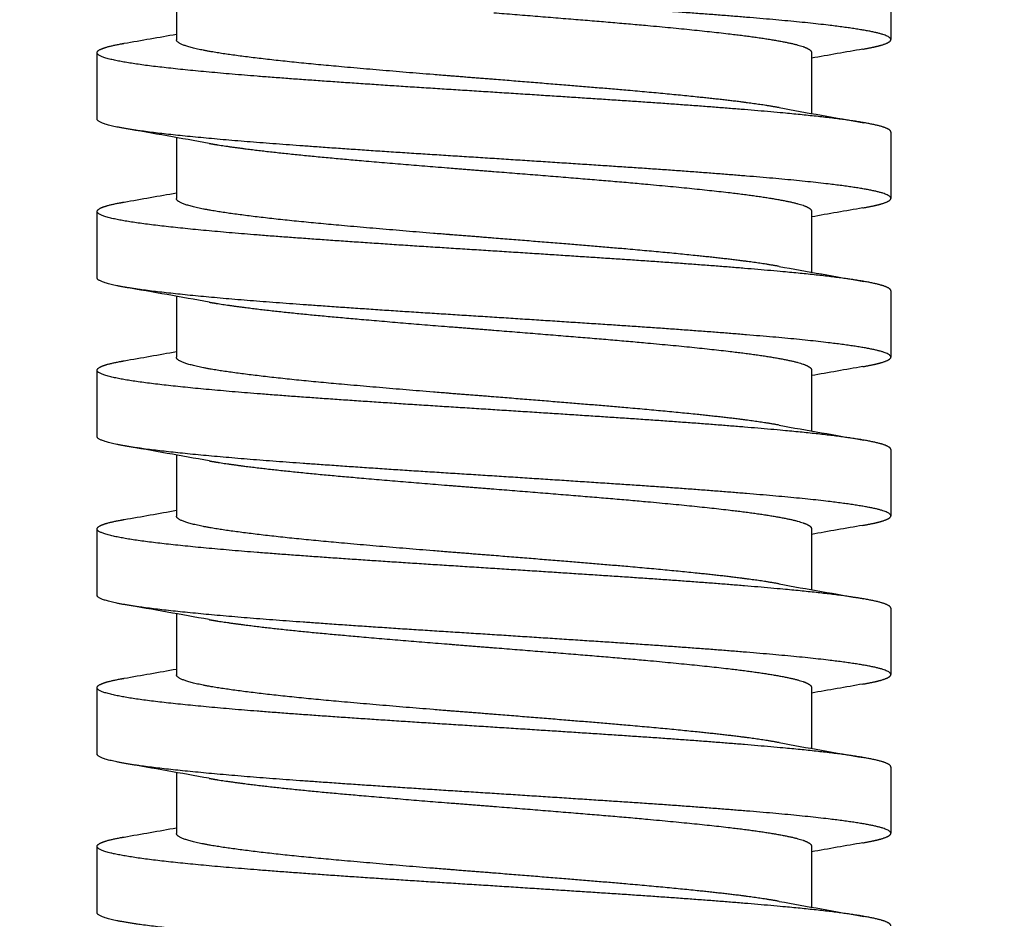
# Model space of a CAD drawing. Units: millimetres. Extents: x 0 to 19754, y -10955 to 2314.
# Drawn here: x 13205 to 13242, y -5410 to -5376 of the extents above; entities that cross this region are included whole.
import ezdxf

# ---------------------------------------------------------------- set-up
doc = ezdxf.new("R2010")
doc.units = ezdxf.units.MM
doc.layers.get('0').update_dxf_attribs({"lineweight": 25})
doc.layers.add('dim', color=6, linetype='Continuous', lineweight=13)
doc.layers.add('PV-7FC', color=7, linetype='Continuous')
doc.dimstyles.new('ISO-25', dxfattribs={"dimscale": 100, "dimtxt": 2, "dimasz": 2, "dimexe": 1.25, "dimexo": 0.625, "dimtad": 1, "dimdec": 1, "dimdsep": 46, "dimtxsty": 'Standard', "dimblk": 'CLOSEDBLANK', "dimcen": 2.5, "dimadec": 1, "dimazin": 0, "dimtm": 1e-09, "dimtfac": 0.85, "dimtdec": 1, "dimtmove": 0, "dimatfit": 3, "dimldrblk": 'CLOSEDBLANK', "dimfxl": 1, "dimtolj": 1, "dimarcsym": 0})

# ---------------------------------------------------------------- blocks, each defined once
blk = doc.blocks.new('A$C005363DC')
at = {"layer": 'PV-7FC', "extrusion": (0, 1, 0)}
for p, q in [((3657.249, 143.46), (3657.249, 141.154)), ((3681.249, 140.676), (3681.249, 138.369)), ((3657.249, 137.46), (3657.249, 135.154)), ((3681.249, 134.676), (3681.249, 132.369)), ((3657.249, 131.46), (3657.249, 129.154)), ((3681.249, 128.676), (3681.249, 126.369)), ((3657.249, 125.46), (3657.249, 123.154)), ((3681.249, 122.676), (3681.249, 120.369)), ((3657.249, 119.46), (3657.249, 117.154)), ((3681.249, 116.676), (3681.249, 114.369)), ((3657.249, 113.46), (3657.249, 111.154)), ((3681.249, 110.676), (3681.249, 108.369))]:
    blk.add_line(p, q, dxfattribs=at)
at = {"layer": 'PV-7FC'}
for points, weights, knots in [([(3683.19, 140.801), (3683.929, 140.929), (3684.154, 141.054), (3684.538, 141.269), (3683.408, 141.483), (3682.278, 141.697), (3679.857, 141.912), (3677.437, 142.126), (3674.206, 142.34), (3670.974, 142.554), (3667.572, 142.769), (3664.17, 142.983), (3661.271, 143.197), (3658.371, 143.412), (3656.549, 143.626), (3654.727, 143.84), (3654.343, 144.054), (3654.249, 144.107), (3654.249, 144.161)], [0.987880054005, 0.985180051162, 1, 0.974927912182, 1, 0.974927912182, 1, 0.974927912182, 1, 0.974927912182, 1, 0.974927912182, 1, 0.974927912182, 1, 0.974927912182, 1, 0.993701229999, 0.99056729444], [0.32629844, 0.32629844, 0.32629844, 0.32714286, 0.32714286, 0.32857143, 0.32857143, 0.33, 0.33, 0.33142857, 0.33142857, 0.33285714, 0.33285714, 0.33428571, 0.33428571, 0.33571429, 0.33571429, 0.33714286, 0.33714286, 0.33750175, 0.33750175, 0.33750175]), ([(3669.249, 142.177), (3671.273, 142.016), (3673.186, 141.857), (3675.773, 141.643), (3677.714, 141.429), (3679.655, 141.214), (3680.566, 141), (3681.249, 140.839), (3681.249, 140.676)], [0.990450791353, 0.981344879527, 1, 0.974927912182, 1, 0.974927912182, 1, 0.981086508255, 0.990708348117], [0.667508487, 0.667508487, 0.667508487, 0.668571429, 0.668571429, 0.67, 0.67, 0.671428571, 0.671428571, 0.672506235, 0.672506235, 0.672506235]), ([(3669.249, 139.656), (3668.671, 139.702), (3668.097, 139.747), (3665.37, 139.961), (3663.028, 140.175), (3660.686, 140.39), (3659.192, 140.604), (3657.697, 140.818), (3657.347, 141.032), (3657.249, 141.093), (3657.249, 141.154)], [0.991535366025, 0.994608140699, 1, 0.974927912182, 1, 0.974927912182, 1, 0.974927912182, 1, 0.992817086131, 0.9897498448], [0.312549922, 0.312549922, 0.312549922, 0.312857143, 0.312857143, 0.314285714, 0.314285714, 0.315714286, 0.315714286, 0.317142857, 0.317142857, 0.317552129, 0.317552129, 0.317552129]), ([(3684.249, 137.666), (3684.25, 137.824), (3683.46, 137.978), (3682.364, 138.192), (3679.97, 138.406), (3677.575, 138.621), (3674.355, 138.835), (3671.136, 139.049), (3667.73, 139.264), (3664.324, 139.478), (3661.405, 139.692), (3658.487, 139.906), (3656.634, 140.121), (3654.781, 140.335), (3654.361, 140.549), (3653.941, 140.764), (3655.037, 140.978), (3655.146, 140.999), (3655.269, 141.021)], [0.990009462037, 0.98181501156, 1, 0.974927912182, 1, 0.974927912182, 1, 0.974927912182, 1, 0.974927912182, 1, 0.974927912182, 1, 0.974927912182, 1, 0.974927912182, 1, 0.997453140997, 0.995423709248], [0.30753527, 0.30753527, 0.30753527, 0.30857143, 0.30857143, 0.31, 0.31, 0.31142857, 0.31142857, 0.31285714, 0.31285714, 0.31428571, 0.31428571, 0.31571429, 0.31571429, 0.31714286, 0.31714286, 0.31857143, 0.31857143, 0.31871654, 0.31871654, 0.31871654]), ([(3680.024, 138.589), (3679.189, 138.741), (3677.869, 138.89), (3675.964, 139.104), (3673.393, 139.318), (3671.387, 139.485), (3669.249, 139.656)], [0.989436014186, 0.982491853229, 1, 0.974927912182, 1, 0.980319771483, 0.991535366025], [0.309002411, 0.309002411, 0.309002411, 0.31, 0.31, 0.311428571, 0.311428571, 0.312549922, 0.312549922, 0.312549922]), ([(3683.19, 134.801), (3683.929, 134.929), (3684.154, 135.054), (3684.538, 135.269), (3683.408, 135.483), (3682.278, 135.697), (3679.857, 135.912), (3677.437, 136.126), (3674.206, 136.34), (3670.974, 136.554), (3667.572, 136.769), (3664.17, 136.983), (3661.271, 137.197), (3658.371, 137.412), (3656.549, 137.626), (3654.727, 137.84), (3654.343, 138.054), (3654.249, 138.107), (3654.249, 138.161)], [0.987880054005, 0.985180051162, 1, 0.974927912182, 1, 0.974927912182, 1, 0.974927912182, 1, 0.974927912182, 1, 0.974927912182, 1, 0.974927912182, 1, 0.974927912182, 1, 0.993701229999, 0.99056729444], [0.30629844, 0.30629844, 0.30629844, 0.30714286, 0.30714286, 0.30857143, 0.30857143, 0.31, 0.31, 0.31142857, 0.31142857, 0.31285714, 0.31285714, 0.31428571, 0.31428571, 0.31571429, 0.31571429, 0.31714286, 0.31714286, 0.31750175, 0.31750175, 0.31750175]), ([(3658.48, 137.239), (3658.749, 137.191), (3659.073, 137.143), (3660.525, 136.929), (3662.841, 136.714), (3665.156, 136.5), (3667.877, 136.286), (3668.561, 136.232), (3669.249, 136.177)], [0.991191647046, 0.994299926943, 1, 0.974927912182, 1, 0.974927912182, 1, 0.993583032654, 0.990450791353], [0.683960932, 0.683960932, 0.683960932, 0.684285714, 0.684285714, 0.685714286, 0.685714286, 0.687142857, 0.687142857, 0.687508487, 0.687508487, 0.687508487]), ([(3669.249, 136.177), (3671.273, 136.016), (3673.186, 135.857), (3675.773, 135.643), (3677.714, 135.429), (3679.655, 135.214), (3680.566, 135), (3681.249, 134.839), (3681.249, 134.676)], [0.990450791353, 0.981344879527, 1, 0.974927912182, 1, 0.974927912182, 1, 0.981086508255, 0.990708348117], [0.687508487, 0.687508487, 0.687508487, 0.688571429, 0.688571429, 0.69, 0.69, 0.691428571, 0.691428571, 0.692506235, 0.692506235, 0.692506235]), ([(3669.249, 133.656), (3668.671, 133.702), (3668.097, 133.747), (3665.37, 133.961), (3663.028, 134.175), (3660.686, 134.39), (3659.192, 134.604), (3657.697, 134.818), (3657.347, 135.032), (3657.249, 135.093), (3657.249, 135.154)], [0.991535366025, 0.994608140699, 1, 0.974927912182, 1, 0.974927912182, 1, 0.974927912182, 1, 0.992817086131, 0.9897498448], [0.292549922, 0.292549922, 0.292549922, 0.292857143, 0.292857143, 0.294285714, 0.294285714, 0.295714286, 0.295714286, 0.297142857, 0.297142857, 0.297552129, 0.297552129, 0.297552129]), ([(3684.249, 131.666), (3684.25, 131.824), (3683.46, 131.978), (3682.364, 132.192), (3679.97, 132.406), (3677.575, 132.621), (3674.355, 132.835), (3671.136, 133.049), (3667.73, 133.264), (3664.324, 133.478), (3661.405, 133.692), (3658.487, 133.906), (3656.634, 134.121), (3654.781, 134.335), (3654.361, 134.549), (3653.941, 134.764), (3655.037, 134.978), (3655.146, 134.999), (3655.269, 135.021)], [0.990009462037, 0.98181501156, 1, 0.974927912182, 1, 0.974927912182, 1, 0.974927912182, 1, 0.974927912182, 1, 0.974927912182, 1, 0.974927912182, 1, 0.974927912182, 1, 0.997453140997, 0.995423709248], [0.28753527, 0.28753527, 0.28753527, 0.28857143, 0.28857143, 0.29, 0.29, 0.29142857, 0.29142857, 0.29285714, 0.29285714, 0.29428571, 0.29428571, 0.29571429, 0.29571429, 0.29714286, 0.29714286, 0.29857143, 0.29857143, 0.29871654, 0.29871654, 0.29871654]), ([(3680.024, 132.589), (3679.189, 132.741), (3677.869, 132.89), (3675.964, 133.104), (3673.393, 133.318), (3671.387, 133.485), (3669.249, 133.656)], [0.989436014186, 0.982491853229, 1, 0.974927912182, 1, 0.980319771483, 0.991535366025], [0.289002411, 0.289002411, 0.289002411, 0.29, 0.29, 0.291428571, 0.291428571, 0.292549922, 0.292549922, 0.292549922]), ([(3683.19, 128.801), (3683.929, 128.929), (3684.154, 129.054), (3684.538, 129.269), (3683.408, 129.483), (3682.278, 129.697), (3679.857, 129.912), (3677.437, 130.126), (3674.206, 130.34), (3670.974, 130.554), (3667.572, 130.769), (3664.17, 130.983), (3661.271, 131.197), (3658.371, 131.412), (3656.549, 131.626), (3654.727, 131.84), (3654.343, 132.054), (3654.249, 132.107), (3654.249, 132.161)], [0.987880054005, 0.985180051162, 1, 0.974927912182, 1, 0.974927912182, 1, 0.974927912182, 1, 0.974927912182, 1, 0.974927912182, 1, 0.974927912182, 1, 0.974927912182, 1, 0.993701229999, 0.99056729444], [0.28629844, 0.28629844, 0.28629844, 0.28714286, 0.28714286, 0.28857143, 0.28857143, 0.29, 0.29, 0.29142857, 0.29142857, 0.29285714, 0.29285714, 0.29428571, 0.29428571, 0.29571429, 0.29571429, 0.29714286, 0.29714286, 0.29750175, 0.29750175, 0.29750175]), ([(3658.48, 131.239), (3658.749, 131.191), (3659.073, 131.143), (3660.525, 130.929), (3662.841, 130.714), (3665.156, 130.5), (3667.877, 130.286), (3668.561, 130.232), (3669.249, 130.177)], [0.991191647046, 0.994299926943, 1, 0.974927912182, 1, 0.974927912182, 1, 0.993583032654, 0.990450791353], [0.703960932, 0.703960932, 0.703960932, 0.704285714, 0.704285714, 0.705714286, 0.705714286, 0.707142857, 0.707142857, 0.707508487, 0.707508487, 0.707508487]), ([(3669.249, 130.177), (3671.273, 130.016), (3673.186, 129.857), (3675.773, 129.643), (3677.714, 129.429), (3679.655, 129.214), (3680.566, 129), (3681.249, 128.839), (3681.249, 128.676)], [0.990450791353, 0.981344879527, 1, 0.974927912182, 1, 0.974927912182, 1, 0.981086508255, 0.990708348117], [0.707508487, 0.707508487, 0.707508487, 0.708571429, 0.708571429, 0.71, 0.71, 0.711428571, 0.711428571, 0.712506235, 0.712506235, 0.712506235]), ([(3669.249, 127.656), (3668.671, 127.702), (3668.097, 127.747), (3665.37, 127.961), (3663.028, 128.175), (3660.686, 128.39), (3659.192, 128.604), (3657.697, 128.818), (3657.347, 129.032), (3657.249, 129.093), (3657.249, 129.154)], [0.991535366025, 0.994608140699, 1, 0.974927912182, 1, 0.974927912182, 1, 0.974927912182, 1, 0.992817086131, 0.9897498448], [0.272549922, 0.272549922, 0.272549922, 0.272857143, 0.272857143, 0.274285714, 0.274285714, 0.275714286, 0.275714286, 0.277142857, 0.277142857, 0.277552129, 0.277552129, 0.277552129]), ([(3684.249, 125.666), (3684.25, 125.824), (3683.46, 125.978), (3682.364, 126.192), (3679.97, 126.406), (3677.575, 126.621), (3674.355, 126.835), (3671.136, 127.049), (3667.73, 127.264), (3664.324, 127.478), (3661.405, 127.692), (3658.487, 127.906), (3656.634, 128.121), (3654.781, 128.335), (3654.361, 128.549), (3653.941, 128.764), (3655.037, 128.978), (3655.146, 128.999), (3655.269, 129.021)], [0.990009462037, 0.98181501156, 1, 0.974927912182, 1, 0.974927912182, 1, 0.974927912182, 1, 0.974927912182, 1, 0.974927912182, 1, 0.974927912182, 1, 0.974927912182, 1, 0.997453140997, 0.995423709248], [0.26753527, 0.26753527, 0.26753527, 0.26857143, 0.26857143, 0.27, 0.27, 0.27142857, 0.27142857, 0.27285714, 0.27285714, 0.27428571, 0.27428571, 0.27571429, 0.27571429, 0.27714286, 0.27714286, 0.27857143, 0.27857143, 0.27871654, 0.27871654, 0.27871654]), ([(3680.024, 126.589), (3679.189, 126.741), (3677.869, 126.89), (3675.964, 127.104), (3673.393, 127.318), (3671.387, 127.485), (3669.249, 127.656)], [0.989436014186, 0.982491853229, 1, 0.974927912182, 1, 0.980319771483, 0.991535366025], [0.269002411, 0.269002411, 0.269002411, 0.27, 0.27, 0.271428571, 0.271428571, 0.272549922, 0.272549922, 0.272549922]), ([(3683.19, 122.801), (3683.929, 122.929), (3684.154, 123.054), (3684.538, 123.269), (3683.408, 123.483), (3682.278, 123.697), (3679.857, 123.912), (3677.437, 124.126), (3674.206, 124.34), (3670.974, 124.554), (3667.572, 124.769), (3664.17, 124.983), (3661.271, 125.197), (3658.371, 125.412), (3656.549, 125.626), (3654.727, 125.84), (3654.343, 126.054), (3654.249, 126.107), (3654.249, 126.161)], [0.987880054005, 0.985180051162, 1, 0.974927912182, 1, 0.974927912182, 1, 0.974927912182, 1, 0.974927912182, 1, 0.974927912182, 1, 0.974927912182, 1, 0.974927912182, 1, 0.993701229999, 0.99056729444], [0.26629844, 0.26629844, 0.26629844, 0.26714286, 0.26714286, 0.26857143, 0.26857143, 0.27, 0.27, 0.27142857, 0.27142857, 0.27285714, 0.27285714, 0.27428571, 0.27428571, 0.27571429, 0.27571429, 0.27714286, 0.27714286, 0.27750175, 0.27750175, 0.27750175]), ([(3658.48, 125.239), (3658.749, 125.191), (3659.073, 125.143), (3660.525, 124.929), (3662.841, 124.714), (3665.156, 124.5), (3667.877, 124.286), (3668.561, 124.232), (3669.249, 124.177)], [0.991191647046, 0.994299926943, 1, 0.974927912182, 1, 0.974927912182, 1, 0.993583032654, 0.990450791353], [0.723960932, 0.723960932, 0.723960932, 0.724285714, 0.724285714, 0.725714286, 0.725714286, 0.727142857, 0.727142857, 0.727508487, 0.727508487, 0.727508487]), ([(3669.249, 124.177), (3671.273, 124.016), (3673.186, 123.857), (3675.773, 123.643), (3677.714, 123.429), (3679.655, 123.214), (3680.566, 123), (3681.249, 122.839), (3681.249, 122.676)], [0.990450791353, 0.981344879527, 1, 0.974927912182, 1, 0.974927912182, 1, 0.981086508255, 0.990708348117], [0.727508487, 0.727508487, 0.727508487, 0.728571429, 0.728571429, 0.73, 0.73, 0.731428571, 0.731428571, 0.732506235, 0.732506235, 0.732506235]), ([(3684.249, 119.666), (3684.25, 119.824), (3683.46, 119.978), (3682.364, 120.192), (3679.97, 120.406), (3677.575, 120.621), (3674.355, 120.835), (3671.136, 121.049), (3667.73, 121.264), (3664.324, 121.478), (3661.405, 121.692), (3658.487, 121.906), (3656.634, 122.121), (3654.781, 122.335), (3654.361, 122.549), (3653.941, 122.764), (3655.037, 122.978), (3655.146, 122.999), (3655.269, 123.021)], [0.990009462037, 0.98181501156, 1, 0.974927912182, 1, 0.974927912182, 1, 0.974927912182, 1, 0.974927912182, 1, 0.974927912182, 1, 0.974927912182, 1, 0.974927912182, 1, 0.997453140997, 0.995423709248], [0.24753527, 0.24753527, 0.24753527, 0.24857143, 0.24857143, 0.25, 0.25, 0.25142857, 0.25142857, 0.25285714, 0.25285714, 0.25428571, 0.25428571, 0.25571429, 0.25571429, 0.25714286, 0.25714286, 0.25857143, 0.25857143, 0.25871654, 0.25871654, 0.25871654]), ([(3669.249, 121.656), (3668.671, 121.702), (3668.097, 121.747), (3665.37, 121.961), (3663.028, 122.175), (3660.686, 122.39), (3659.192, 122.604), (3657.697, 122.818), (3657.347, 123.032), (3657.249, 123.093), (3657.249, 123.154)], [0.991535366025, 0.994608140699, 1, 0.974927912182, 1, 0.974927912182, 1, 0.974927912182, 1, 0.992817086131, 0.9897498448], [0.252549922, 0.252549922, 0.252549922, 0.252857143, 0.252857143, 0.254285714, 0.254285714, 0.255714286, 0.255714286, 0.257142857, 0.257142857, 0.257552129, 0.257552129, 0.257552129]), ([(3680.024, 120.589), (3679.189, 120.741), (3677.869, 120.89), (3675.964, 121.104), (3673.393, 121.318), (3671.387, 121.485), (3669.249, 121.656)], [0.989436014186, 0.982491853229, 1, 0.974927912182, 1, 0.980319771483, 0.991535366025], [0.249002411, 0.249002411, 0.249002411, 0.25, 0.25, 0.251428571, 0.251428571, 0.252549922, 0.252549922, 0.252549922]), ([(3683.19, 116.801), (3683.929, 116.929), (3684.154, 117.054), (3684.538, 117.269), (3683.408, 117.483), (3682.278, 117.697), (3679.857, 117.912), (3677.437, 118.126), (3674.206, 118.34), (3670.974, 118.554), (3667.572, 118.769), (3664.17, 118.983), (3661.271, 119.197), (3658.371, 119.412), (3656.549, 119.626), (3654.727, 119.84), (3654.343, 120.054), (3654.249, 120.107), (3654.249, 120.161)], [0.987880054005, 0.985180051162, 1, 0.974927912182, 1, 0.974927912182, 1, 0.974927912182, 1, 0.974927912182, 1, 0.974927912182, 1, 0.974927912182, 1, 0.974927912182, 1, 0.993701229999, 0.99056729444], [0.24629844, 0.24629844, 0.24629844, 0.24714286, 0.24714286, 0.24857143, 0.24857143, 0.25, 0.25, 0.25142857, 0.25142857, 0.25285714, 0.25285714, 0.25428571, 0.25428571, 0.25571429, 0.25571429, 0.25714286, 0.25714286, 0.25750175, 0.25750175, 0.25750175]), ([(3658.48, 119.239), (3658.749, 119.191), (3659.073, 119.143), (3660.525, 118.929), (3662.841, 118.714), (3665.156, 118.5), (3667.877, 118.286), (3668.561, 118.232), (3669.249, 118.177)], [0.991191647046, 0.994299926943, 1, 0.974927912182, 1, 0.974927912182, 1, 0.993583032654, 0.990450791353], [0.743960932, 0.743960932, 0.743960932, 0.744285714, 0.744285714, 0.745714286, 0.745714286, 0.747142857, 0.747142857, 0.747508487, 0.747508487, 0.747508487]), ([(3669.249, 118.177), (3671.273, 118.016), (3673.186, 117.857), (3675.773, 117.643), (3677.714, 117.429), (3679.655, 117.214), (3680.566, 117), (3681.249, 116.839), (3681.249, 116.676)], [0.990450791353, 0.981344879527, 1, 0.974927912182, 1, 0.974927912182, 1, 0.981086508255, 0.990708348117], [0.747508487, 0.747508487, 0.747508487, 0.748571429, 0.748571429, 0.75, 0.75, 0.751428571, 0.751428571, 0.752506235, 0.752506235, 0.752506235]), ([(3684.249, 113.666), (3684.25, 113.824), (3683.46, 113.978), (3682.364, 114.192), (3679.97, 114.406), (3677.575, 114.621), (3674.355, 114.835), (3671.136, 115.049), (3667.73, 115.264), (3664.324, 115.478), (3661.405, 115.692), (3658.487, 115.906), (3656.634, 116.121), (3654.781, 116.335), (3654.361, 116.549), (3653.941, 116.764), (3655.037, 116.978), (3655.146, 116.999), (3655.269, 117.021)], [0.990009462037, 0.98181501156, 1, 0.974927912182, 1, 0.974927912182, 1, 0.974927912182, 1, 0.974927912182, 1, 0.974927912182, 1, 0.974927912182, 1, 0.974927912182, 1, 0.997453140997, 0.995423709248], [0.22753527, 0.22753527, 0.22753527, 0.22857143, 0.22857143, 0.23, 0.23, 0.23142857, 0.23142857, 0.23285714, 0.23285714, 0.23428571, 0.23428571, 0.23571429, 0.23571429, 0.23714286, 0.23714286, 0.23857143, 0.23857143, 0.23871654, 0.23871654, 0.23871654]), ([(3669.249, 115.656), (3668.671, 115.702), (3668.097, 115.747), (3665.37, 115.961), (3663.028, 116.175), (3660.686, 116.39), (3659.192, 116.604), (3657.697, 116.818), (3657.347, 117.032), (3657.249, 117.093), (3657.249, 117.154)], [0.991535366025, 0.994608140699, 1, 0.974927912182, 1, 0.974927912182, 1, 0.974927912182, 1, 0.992817086131, 0.9897498448], [0.232549922, 0.232549922, 0.232549922, 0.232857143, 0.232857143, 0.234285714, 0.234285714, 0.235714286, 0.235714286, 0.237142857, 0.237142857, 0.237552129, 0.237552129, 0.237552129]), ([(3680.024, 114.589), (3679.189, 114.741), (3677.869, 114.89), (3675.964, 115.104), (3673.393, 115.318), (3671.387, 115.485), (3669.249, 115.656)], [0.989436014186, 0.982491853229, 1, 0.974927912182, 1, 0.980319771483, 0.991535366025], [0.229002411, 0.229002411, 0.229002411, 0.23, 0.23, 0.231428571, 0.231428571, 0.232549922, 0.232549922, 0.232549922]), ([(3683.19, 110.801), (3683.929, 110.929), (3684.154, 111.054), (3684.538, 111.269), (3683.408, 111.483), (3682.278, 111.697), (3679.857, 111.912), (3677.437, 112.126), (3674.206, 112.34), (3670.974, 112.554), (3667.572, 112.769), (3664.17, 112.983), (3661.271, 113.197), (3658.371, 113.412), (3656.549, 113.626), (3654.727, 113.84), (3654.343, 114.054), (3654.249, 114.107), (3654.249, 114.161)], [0.987880054005, 0.985180051162, 1, 0.974927912182, 1, 0.974927912182, 1, 0.974927912182, 1, 0.974927912182, 1, 0.974927912182, 1, 0.974927912182, 1, 0.974927912182, 1, 0.993701229999, 0.99056729444], [0.22629844, 0.22629844, 0.22629844, 0.22714286, 0.22714286, 0.22857143, 0.22857143, 0.23, 0.23, 0.23142857, 0.23142857, 0.23285714, 0.23285714, 0.23428571, 0.23428571, 0.23571429, 0.23571429, 0.23714286, 0.23714286, 0.23750175, 0.23750175, 0.23750175]), ([(3658.48, 113.239), (3658.749, 113.191), (3659.073, 113.143), (3660.525, 112.929), (3662.841, 112.714), (3665.156, 112.5), (3667.877, 112.286), (3668.561, 112.232), (3669.249, 112.177)], [0.991191647046, 0.994299926943, 1, 0.974927912182, 1, 0.974927912182, 1, 0.993583032654, 0.990450791353], [0.763960932, 0.763960932, 0.763960932, 0.764285714, 0.764285714, 0.765714286, 0.765714286, 0.767142857, 0.767142857, 0.767508487, 0.767508487, 0.767508487]), ([(3669.249, 112.177), (3671.273, 112.016), (3673.186, 111.857), (3675.773, 111.643), (3677.714, 111.429), (3679.655, 111.214), (3680.566, 111), (3681.249, 110.839), (3681.249, 110.676)], [0.990450791353, 0.981344879527, 1, 0.974927912182, 1, 0.974927912182, 1, 0.981086508255, 0.990708348117], [0.767508487, 0.767508487, 0.767508487, 0.768571429, 0.768571429, 0.77, 0.77, 0.771428571, 0.771428571, 0.772506235, 0.772506235, 0.772506235]), ([(3684.249, 107.666), (3684.25, 107.824), (3683.46, 107.978), (3682.364, 108.192), (3679.97, 108.406), (3677.575, 108.621), (3674.355, 108.835), (3671.136, 109.049), (3667.73, 109.264), (3664.324, 109.478), (3661.405, 109.692), (3658.487, 109.906), (3656.634, 110.121), (3654.781, 110.335), (3654.361, 110.549), (3653.941, 110.764), (3655.037, 110.978), (3655.146, 110.999), (3655.269, 111.021)], [0.990009462037, 0.98181501156, 1, 0.974927912182, 1, 0.974927912182, 1, 0.974927912182, 1, 0.974927912182, 1, 0.974927912182, 1, 0.974927912182, 1, 0.974927912182, 1, 0.997453140997, 0.995423709248], [0.20753527, 0.20753527, 0.20753527, 0.20857143, 0.20857143, 0.21, 0.21, 0.21142857, 0.21142857, 0.21285714, 0.21285714, 0.21428571, 0.21428571, 0.21571429, 0.21571429, 0.21714286, 0.21714286, 0.21857143, 0.21857143, 0.21871654, 0.21871654, 0.21871654]), ([(3669.249, 109.656), (3668.671, 109.702), (3668.097, 109.747), (3665.37, 109.961), (3663.028, 110.175), (3660.686, 110.39), (3659.192, 110.604), (3657.697, 110.818), (3657.347, 111.032), (3657.249, 111.093), (3657.249, 111.154)], [0.991535366025, 0.994608140699, 1, 0.974927912182, 1, 0.974927912182, 1, 0.974927912182, 1, 0.992817086131, 0.9897498448], [0.212549922, 0.212549922, 0.212549922, 0.212857143, 0.212857143, 0.214285714, 0.214285714, 0.215714286, 0.215714286, 0.217142857, 0.217142857, 0.217552129, 0.217552129, 0.217552129]), ([(3680.024, 108.589), (3679.189, 108.741), (3677.869, 108.89), (3675.964, 109.104), (3673.393, 109.318), (3671.387, 109.485), (3669.249, 109.656)], [0.989436014186, 0.982491853229, 1, 0.974927912182, 1, 0.980319771483, 0.991535366025], [0.209002411, 0.209002411, 0.209002411, 0.21, 0.21, 0.211428571, 0.211428571, 0.212549922, 0.212549922, 0.212549922]), ([(3683.19, 104.801), (3683.929, 104.929), (3684.154, 105.054), (3684.538, 105.269), (3683.408, 105.483), (3682.278, 105.697), (3679.857, 105.912), (3677.437, 106.126), (3674.206, 106.34), (3670.974, 106.554), (3667.572, 106.769), (3664.17, 106.983), (3661.271, 107.197), (3658.371, 107.412), (3656.549, 107.626), (3654.727, 107.84), (3654.343, 108.054), (3654.249, 108.107), (3654.249, 108.161)], [0.987880054005, 0.985180051162, 1, 0.974927912182, 1, 0.974927912182, 1, 0.974927912182, 1, 0.974927912182, 1, 0.974927912182, 1, 0.974927912182, 1, 0.974927912182, 1, 0.993701229999, 0.99056729444], [0.20629844, 0.20629844, 0.20629844, 0.20714286, 0.20714286, 0.20857143, 0.20857143, 0.21, 0.21, 0.21142857, 0.21142857, 0.21285714, 0.21285714, 0.21428571, 0.21428571, 0.21571429, 0.21571429, 0.21714286, 0.21714286, 0.21750175, 0.21750175, 0.21750175])]:
    blk.add_rational_spline(points, weights, degree=2, knots=knots, dxfattribs=at)
for points in [[(3684.249, 143.666), (3684.249, 142.831), (3684.249, 141.996), (3684.249, 141.161)], [(3655.269, 141.021), (3655.929, 141.136), (3656.589, 141.252), (3657.249, 141.369)], [(3654.249, 138.161), (3654.249, 138.996), (3654.248, 139.831), (3654.248, 140.666)], [(3683.19, 140.801), (3682.543, 140.688), (3681.895, 140.574), (3681.249, 140.46)], [(3680.024, 138.589), (3681.09, 138.396), (3682.159, 138.207), (3683.228, 138.021)], [(3658.48, 137.239), (3657.425, 137.43), (3656.366, 137.616), (3655.307, 137.801)], [(3684.249, 137.666), (3684.249, 136.831), (3684.249, 135.996), (3684.249, 135.161)], [(3655.269, 135.021), (3655.929, 135.136), (3656.589, 135.252), (3657.249, 135.369)], [(3683.19, 134.801), (3682.543, 134.688), (3681.895, 134.574), (3681.249, 134.46)], [(3654.249, 132.161), (3654.249, 132.996), (3654.248, 133.831), (3654.248, 134.666)], [(3680.024, 132.589), (3681.09, 132.396), (3682.159, 132.207), (3683.228, 132.021)], [(3658.48, 131.239), (3657.425, 131.43), (3656.366, 131.616), (3655.307, 131.801)], [(3684.249, 131.666), (3684.249, 130.831), (3684.249, 129.996), (3684.249, 129.161)], [(3655.269, 129.021), (3655.929, 129.136), (3656.589, 129.252), (3657.249, 129.369)], [(3683.19, 128.801), (3682.543, 128.688), (3681.895, 128.574), (3681.249, 128.46)], [(3654.249, 126.161), (3654.249, 126.996), (3654.248, 127.831), (3654.248, 128.666)], [(3680.024, 126.589), (3681.09, 126.396), (3682.159, 126.207), (3683.228, 126.021)], [(3658.48, 125.239), (3657.425, 125.43), (3656.366, 125.616), (3655.307, 125.801)], [(3684.249, 125.666), (3684.249, 124.831), (3684.249, 123.996), (3684.249, 123.161)], [(3655.269, 123.021), (3655.929, 123.136), (3656.589, 123.252), (3657.249, 123.369)], [(3654.249, 120.161), (3654.249, 120.996), (3654.248, 121.831), (3654.248, 122.666)], [(3683.19, 122.801), (3682.543, 122.688), (3681.895, 122.574), (3681.249, 122.46)], [(3680.024, 120.589), (3681.09, 120.396), (3682.159, 120.207), (3683.228, 120.021)], [(3658.48, 119.239), (3657.425, 119.43), (3656.366, 119.616), (3655.307, 119.801)], [(3684.249, 119.666), (3684.249, 118.831), (3684.249, 117.996), (3684.249, 117.161)], [(3655.269, 117.021), (3655.929, 117.136), (3656.589, 117.252), (3657.249, 117.369)], [(3654.249, 114.161), (3654.249, 114.996), (3654.248, 115.831), (3654.248, 116.666)], [(3683.19, 116.801), (3682.543, 116.688), (3681.895, 116.574), (3681.249, 116.46)], [(3680.024, 114.589), (3681.09, 114.396), (3682.159, 114.207), (3683.228, 114.021)], [(3658.48, 113.239), (3657.425, 113.43), (3656.366, 113.616), (3655.307, 113.801)], [(3684.249, 113.666), (3684.249, 112.831), (3684.249, 111.996), (3684.249, 111.161)], [(3655.269, 111.021), (3655.929, 111.136), (3656.589, 111.252), (3657.249, 111.369)], [(3654.249, 108.161), (3654.249, 108.996), (3654.248, 109.831), (3654.248, 110.666)], [(3683.19, 110.801), (3682.543, 110.688), (3681.895, 110.574), (3681.249, 110.46)], [(3680.024, 108.589), (3681.09, 108.396), (3682.159, 108.207), (3683.228, 108.021)]]:
    blk.add_open_spline(points, degree=3, dxfattribs=at)
blk = doc.blocks.new('_ClosedBlank')
at = {"color": 0, "lineweight": -2}
for p, q in [((-1, 0.16667), (0, 0)), ((-1, 0.16667), (-1, -0.16667)), ((0, 0), (-1, -0.16667))]:
    blk.add_line(p, q, dxfattribs=at)
blk = doc.blocks.new('*D24')
at = {"layer": 'Defpoints', "color": 0, "transparency": 16777216}
for p in [(9770.681, -5107.815), (13555.097, -5107.815), (13555.097, -6193.256)]:
    blk.add_point(p, dxfattribs=at)
at = {"layer": 'dim', "color": 0, "lineweight": -2, "transparency": 16777216}
for p, q in [((9770.681, -5170.315), (9770.681, -6318.256)), ((13555.097, -5170.315), (13555.097, -6318.256)), ((9970.681, -6193.256), (13355.097, -6193.256))]:
    blk.add_line(p, q, dxfattribs=at)
at = {"layer": 'dim', "color": 0, "lineweight": -2, "transparency": 16777216, "xscale": 200, "yscale": 200, "zscale": 200, "rotation": 180}
blk.add_blockref('_ClosedBlank', (9770.681, -6193.256), dxfattribs=at)
at = {"layer": 'dim', "color": 0, "lineweight": -2, "transparency": 16777216, "xscale": 200, "yscale": 200, "zscale": 200}
blk.add_blockref('_ClosedBlank', (13555.097, -6193.256), dxfattribs=at)
at = {"layer": 'dim', "color": 0, "transparency": 16777216, "insert": (11662.889, -6030.756), "char_height": 200, "attachment_point": 5}
blk.add_mtext('\\A1;3784.4', dxfattribs=at)

msp = doc.modelspace()

# ---------------------------------------------------------------- block references
at = {"layer": 'dim'}
msp.add_blockref('A$C005363DC', (9553.262, -5517.815), dxfattribs=at)

# ---------------------------------------------------------------- dimensions: what is measured, and where the dimension line sits
dim = msp.add_linear_dim(base=(13555.097, -6193.256), p1=(9770.681, -5107.815), p2=(13555.097, -5107.815), dimstyle='ISO-25', override={"dimcen": 206.39122}, dxfattribs=at)
dim.commit()
dim.dimension.update_dxf_attribs({"geometry": '*D24', "text_midpoint": (11662.889, -6030.756)})

doc.saveas('drawing.dxf')
